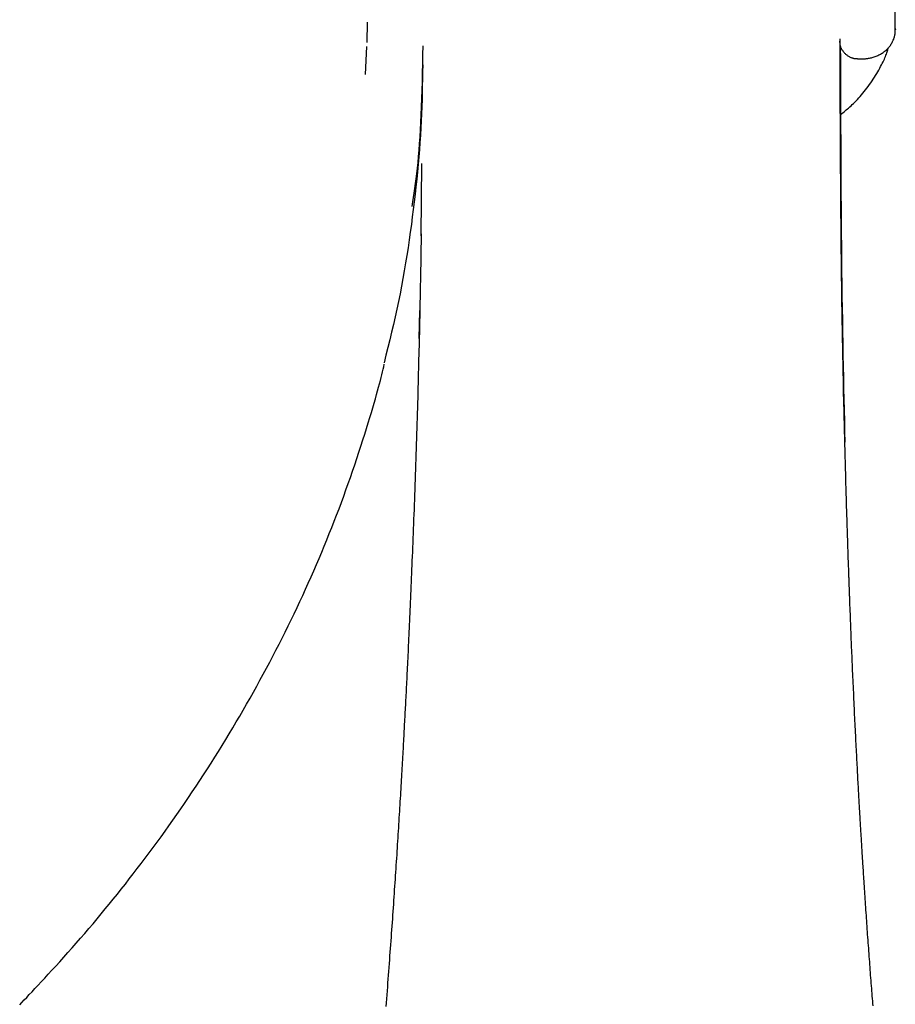
# Model space of a CAD drawing. Extents: x -1038 to 9096, y -2033 to 2563.
# Drawn here: x -256 to -130, y -825 to -684 of the extents above; entities that cross this region are included whole.
import ezdxf

# ---------------------------------------------------------------- set-up
doc = ezdxf.new("R2010")
doc.units = 0

msp = doc.modelspace()

# ---------------------------------------------------------------- linework, layer by layer
at = {"color": 7, "linetype": 'Continuous'}
for p, q in [((-130.22, -685.03), (-130.21, -685.21)), ((-138.25, -686.84), (-138.25, -686.93)), ((-138.25, -686.93), (-138.23, -687.05)), ((-138.14, -686.93), (-138.14, -686.49)), ((-206.37, -691.65), (-206.2, -687.59)), ((-135.63, -689.38), (-135.31, -689.39)), ((-198.4, -714.82), (-198.28, -704.43)), ((-198.66, -729.59), (-198.59, -725.55))]:
    msp.add_line(p, q, dxfattribs=at)
for points in [[(-130.21, -685.21), (-130.22, -685.04), (-130.22, -684.86), (-130.22, -684.68), (-130.22, -684.5), (-130.23, -684.33), (-130.23, -684.15), (-130.23, -683.96), (-130.23, -683.78), (-130.24, -683.6), (-130.24, -683.41), (-130.24, -683.22), (-130.24, -683.03), (-130.25, -682.84), (-130.25, -682.65), (-130.25, -682.46), (-130.25, -682.27)], [(-206.12, -684.11), (-206.19, -687.04)], [(-135.31, -689.38), (-135.25, -689.39), (-135.19, -689.39), (-135.13, -689.4), (-135.07, -689.4), (-135, -689.4), (-134.93, -689.4), (-134.85, -689.4), (-134.77, -689.4), (-134.69, -689.39), (-134.6, -689.39), (-134.5, -689.38), (-134.39, -689.36), (-134.28, -689.35), (-134.17, -689.33), (-134.05, -689.31), (-133.93, -689.28), (-133.8, -689.25), (-133.66, -689.22), (-133.53, -689.18), (-133.39, -689.14), (-133.25, -689.1), (-133.12, -689.05), (-132.98, -689), (-132.84, -688.95), (-132.71, -688.89), (-132.58, -688.83), (-132.46, -688.77), (-132.33, -688.7), (-132.21, -688.63), (-132.09, -688.55), (-131.98, -688.48), (-131.86, -688.4), (-131.76, -688.32), (-131.65, -688.23), (-131.55, -688.14), (-131.45, -688.05), (-131.35, -687.96), (-131.26, -687.86), (-131.17, -687.76), (-131.09, -687.66), (-131.01, -687.56), (-130.93, -687.46), (-130.85, -687.35), (-130.79, -687.24), (-130.72, -687.13), (-130.66, -687.02), (-130.6, -686.91), (-130.55, -686.8), (-130.5, -686.69), (-130.45, -686.58), (-130.41, -686.46), (-130.37, -686.35), (-130.34, -686.24), (-130.31, -686.13), (-130.28, -686.02), (-130.27, -685.92), (-130.25, -685.81), (-130.25, -685.7), (-130.24, -685.6), (-130.24, -685.5), (-130.24, -685.39), (-130.25, -685.29), (-130.25, -685.19), (-130.26, -685.08)], [(-198.14, -687.54), (-198.17, -688.83), (-198.2, -690.11), (-198.23, -691.38), (-198.26, -692.64), (-198.3, -693.87), (-198.33, -695.08), (-198.38, -696.26), (-198.42, -697.41), (-198.47, -698.51), (-198.53, -699.57), (-198.59, -700.6), (-198.65, -701.58), (-198.72, -702.52), (-198.8, -703.42), (-198.87, -704.28), (-198.96, -705.09), (-199.05, -705.87), (-199.14, -706.61), (-199.23, -707.32), (-199.33, -708), (-199.43, -708.67), (-199.53, -709.31), (-199.64, -709.95), (-199.74, -710.58)], [(-138.21, -687), (-138.21, -687.06), (-138.21, -687.11), (-138.21, -687.17), (-138.2, -687.23), (-138.2, -687.29), (-138.19, -687.35), (-138.17, -687.41), (-138.16, -687.47), (-138.14, -687.54), (-138.11, -687.61), (-138.09, -687.69), (-138.05, -687.76), (-138.02, -687.84), (-137.98, -687.91), (-137.93, -687.99), (-137.88, -688.07), (-137.83, -688.16), (-137.77, -688.24), (-137.71, -688.32), (-137.65, -688.4), (-137.58, -688.48), (-137.51, -688.56), (-137.44, -688.63), (-137.36, -688.7), (-137.28, -688.77), (-137.2, -688.83), (-137.12, -688.89), (-137.03, -688.95), (-136.95, -689), (-136.86, -689.05), (-136.78, -689.09), (-136.7, -689.13), (-136.62, -689.17), (-136.54, -689.2), (-136.46, -689.23), (-136.38, -689.26), (-136.31, -689.28), (-136.24, -689.3), (-136.17, -689.32), (-136.1, -689.33), (-136.04, -689.34), (-135.97, -689.35), (-135.91, -689.36), (-135.85, -689.36), (-135.8, -689.36), (-135.74, -689.36), (-135.68, -689.36), (-135.63, -689.36)], [(-133.41, -825.47), (-133.44, -825.12), (-133.47, -824.77), (-133.5, -824.41), (-133.52, -824.05), (-133.55, -823.68), (-133.58, -823.31), (-133.61, -822.94), (-133.64, -822.56), (-133.67, -822.18), (-133.7, -821.8), (-133.73, -821.42), (-133.76, -821.04), (-133.78, -820.66), (-133.81, -820.28), (-133.84, -819.89), (-133.87, -819.51), (-133.9, -819.12), (-133.93, -818.74), (-133.96, -818.35), (-133.99, -817.96), (-134.02, -817.57), (-134.04, -817.18), (-134.07, -816.78), (-134.1, -816.39), (-134.13, -816), (-134.16, -815.61), (-134.19, -815.21), (-134.21, -814.82), (-134.24, -814.42), (-134.27, -814.03), (-134.3, -813.64), (-134.32, -813.24), (-134.35, -812.85), (-134.38, -812.46), (-134.41, -812.07), (-134.43, -811.68), (-134.46, -811.29), (-134.49, -810.9), (-134.51, -810.52), (-134.54, -810.14), (-134.56, -809.76), (-134.59, -809.38), (-134.61, -809.01), (-134.64, -808.64), (-134.66, -808.27), (-134.69, -807.91), (-134.71, -807.56), (-134.73, -807.22), (-134.75, -806.89), (-134.77, -806.56), (-134.79, -806.25), (-134.81, -805.94), (-134.83, -805.64), (-134.85, -805.36), (-134.87, -805.08), (-134.88, -804.81), (-134.9, -804.56), (-134.92, -804.31), (-134.93, -804.07), (-134.95, -803.84), (-134.96, -803.61), (-134.97, -803.4), (-134.99, -803.19), (-135, -803), (-135.01, -802.81), (-135.02, -802.63), (-135.03, -802.45), (-135.04, -802.28), (-135.05, -802.11), (-135.06, -801.95), (-135.07, -801.79), (-135.08, -801.63), (-135.09, -801.47), (-135.1, -801.3), (-135.11, -801.14), (-135.12, -800.97), (-135.13, -800.8), (-135.14, -800.63), (-135.15, -800.45), (-135.16, -800.27), (-135.18, -800.08), (-135.19, -799.89), (-135.2, -799.7), (-135.21, -799.5), (-135.22, -799.29), (-135.23, -799.08), (-135.25, -798.87), (-135.26, -798.65), (-135.27, -798.42), (-135.29, -798.19), (-135.3, -797.95), (-135.31, -797.7), (-135.33, -797.45), (-135.34, -797.2), (-135.36, -796.93), (-135.37, -796.66), (-135.39, -796.39), (-135.41, -796.11), (-135.42, -795.82), (-135.44, -795.52), (-135.46, -795.22), (-135.47, -794.92), (-135.49, -794.6), (-135.51, -794.29), (-135.53, -793.96), (-135.54, -793.63), (-135.56, -793.3), (-135.58, -792.96), (-135.6, -792.62), (-135.62, -792.27), (-135.64, -791.92), (-135.66, -791.57), (-135.67, -791.21), (-135.69, -790.85), (-135.71, -790.49), (-135.73, -790.12), (-135.75, -789.75), (-135.77, -789.38), (-135.79, -789), (-135.81, -788.61), (-135.83, -788.22), (-135.85, -787.82), (-135.87, -787.42), (-135.89, -787.02), (-135.91, -786.6), (-135.93, -786.19), (-135.95, -785.77), (-135.97, -785.34), (-135.99, -784.91), (-136.02, -784.48), (-136.04, -784.05), (-136.06, -783.61), (-136.08, -783.17), (-136.1, -782.72), (-136.12, -782.28), (-136.14, -781.83), (-136.16, -781.37), (-136.18, -780.92), (-136.2, -780.46), (-136.23, -780), (-136.25, -779.55), (-136.27, -779.09), (-136.29, -778.64), (-136.31, -778.19), (-136.33, -777.74), (-136.35, -777.3), (-136.37, -776.86), (-136.38, -776.43), (-136.4, -776.01), (-136.42, -775.59), (-136.44, -775.17), (-136.45, -774.76), (-136.47, -774.36), (-136.49, -773.96), (-136.5, -773.57), (-136.52, -773.19), (-136.54, -772.81), (-136.55, -772.44), (-136.57, -772.08), (-136.58, -771.74), (-136.59, -771.4), (-136.61, -771.07), (-136.62, -770.76), (-136.63, -770.45), (-136.64, -770.16), (-136.65, -769.88), (-136.66, -769.6), (-136.67, -769.34), (-136.68, -769.09), (-136.69, -768.85), (-136.7, -768.62), (-136.71, -768.4), (-136.72, -768.19), (-136.73, -767.99), (-136.73, -767.8), (-136.74, -767.61), (-136.75, -767.44), (-136.75, -767.28), (-136.76, -767.12), (-136.76, -766.97), (-136.77, -766.83), (-136.77, -766.69), (-136.78, -766.56), (-136.78, -766.43), (-136.79, -766.3), (-136.79, -766.18), (-136.8, -766.05), (-136.8, -765.93), (-136.81, -765.81), (-136.81, -765.69), (-136.82, -765.58), (-136.82, -765.46), (-136.82, -765.34), (-136.83, -765.23), (-136.83, -765.11), (-136.84, -765), (-136.84, -764.88), (-136.85, -764.76), (-136.85, -764.64), (-136.85, -764.52), (-136.86, -764.4), (-136.86, -764.27), (-136.87, -764.14), (-136.87, -764.01), (-136.88, -763.87), (-136.88, -763.73), (-136.89, -763.58), (-136.89, -763.43), (-136.9, -763.27), (-136.9, -763.11), (-136.91, -762.94), (-136.92, -762.76), (-136.92, -762.57), (-136.93, -762.37), (-136.94, -762.17), (-136.94, -761.96), (-136.95, -761.74), (-136.96, -761.52), (-136.97, -761.28), (-136.98, -761.03), (-136.98, -760.78), (-136.99, -760.52), (-137, -760.25), (-137.01, -759.97), (-137.02, -759.68), (-137.03, -759.38), (-137.04, -759.07), (-137.05, -758.75), (-137.06, -758.42), (-137.07, -758.08), (-137.08, -757.74), (-137.1, -757.38), (-137.11, -757.02), (-137.12, -756.65), (-137.13, -756.27), (-137.14, -755.88), (-137.16, -755.48), (-137.17, -755.07), (-137.18, -754.65), (-137.19, -754.23), (-137.21, -753.79), (-137.22, -753.35), (-137.23, -752.89), (-137.25, -752.43), (-137.26, -751.96), (-137.28, -751.47), (-137.29, -750.98), (-137.31, -750.48), (-137.32, -749.97), (-137.33, -749.45), (-137.35, -748.92), (-137.36, -748.37), (-137.38, -747.82), (-137.4, -747.26), (-137.41, -746.69), (-137.43, -746.11), (-137.44, -745.52), (-137.46, -744.91), (-137.47, -744.3), (-137.49, -743.68), (-137.51, -743.04), (-137.52, -742.4), (-137.54, -741.74), (-137.55, -741.08), (-137.57, -740.4), (-137.59, -739.72), (-137.6, -739.02), (-137.62, -738.31), (-137.64, -737.59), (-137.65, -736.87), (-137.67, -736.12), (-137.68, -735.37), (-137.7, -734.61), (-137.72, -733.84), (-137.73, -733.05), (-137.75, -732.26), (-137.76, -731.45), (-137.78, -730.63), (-137.79, -729.8), (-137.81, -728.96), (-137.82, -728.11), (-137.84, -727.25), (-137.85, -726.37), (-137.87, -725.49), (-137.88, -724.59), (-137.89, -723.68), (-137.91, -722.76), (-137.92, -721.83), (-137.93, -720.89), (-137.95, -719.93), (-137.96, -718.96), (-137.97, -717.98), (-137.98, -716.99), (-137.99, -715.99), (-138, -714.97), (-138.01, -713.95), (-138.02, -712.91), (-138.03, -711.85), (-138.04, -710.79), (-138.05, -709.72), (-138.06, -708.64), (-138.06, -707.56), (-138.07, -706.47), (-138.08, -705.38), (-138.08, -704.3), (-138.09, -703.21), (-138.09, -702.13), (-138.1, -701.05), (-138.1, -699.97), (-138.11, -698.89), (-138.11, -697.83), (-138.12, -696.76), (-138.12, -695.7), (-138.12, -694.65), (-138.13, -693.6), (-138.13, -692.56), (-138.13, -691.52), (-138.13, -690.49), (-138.14, -689.46), (-138.14, -688.42), (-138.14, -687.39)], [(-138.12, -687.6), (-138.11, -689.55), (-138.11, -691.5), (-138.1, -693.45), (-138.09, -695.4), (-138.09, -697.34), (-138.08, -699.27), (-138.07, -701.21), (-138.06, -703.13), (-138.05, -705.05), (-138.04, -706.96), (-138.03, -708.86), (-138.02, -710.75), (-138, -712.62), (-137.98, -714.48), (-137.97, -716.32), (-137.95, -718.14), (-137.93, -719.95), (-137.91, -721.73), (-137.88, -723.49), (-137.86, -725.22), (-137.83, -726.94), (-137.81, -728.63), (-137.78, -730.3), (-137.75, -731.94), (-137.72, -733.56), (-137.68, -735.16), (-137.65, -736.73), (-137.61, -738.3), (-137.58, -739.85), (-137.54, -741.39), (-137.51, -742.92), (-137.47, -744.45)], [(-138.08, -697.37), (-137.91, -697.24), (-137.75, -697.12), (-137.59, -696.99), (-137.43, -696.86), (-137.26, -696.73), (-137.1, -696.59), (-136.93, -696.45), (-136.76, -696.29), (-136.58, -696.13), (-136.41, -695.96), (-136.23, -695.79), (-136.05, -695.6), (-135.86, -695.41), (-135.67, -695.21), (-135.48, -695), (-135.29, -694.78), (-135.1, -694.55), (-134.9, -694.32), (-134.7, -694.08), (-134.51, -693.84), (-134.31, -693.59), (-134.12, -693.34), (-133.93, -693.08), (-133.74, -692.82), (-133.56, -692.56), (-133.38, -692.29), (-133.21, -692.02), (-133.05, -691.76), (-132.89, -691.5), (-132.74, -691.24), (-132.59, -690.99), (-132.46, -690.74), (-132.33, -690.5), (-132.2, -690.27), (-132.09, -690.05), (-131.98, -689.83), (-131.88, -689.62), (-131.79, -689.42), (-131.7, -689.23), (-131.63, -689.04), (-131.56, -688.87), (-131.49, -688.7), (-131.44, -688.53), (-131.38, -688.37), (-131.33, -688.22), (-131.29, -688.07), (-131.24, -687.92), (-131.2, -687.77)], [(-198.16, -690.26), (-198.18, -691.26), (-198.2, -692.25), (-198.22, -693.25), (-198.24, -694.25), (-198.26, -695.25), (-198.3, -696.26), (-198.33, -697.27), (-198.38, -698.29), (-198.43, -699.32), (-198.49, -700.35), (-198.56, -701.39), (-198.64, -702.43), (-198.72, -703.48), (-198.81, -704.54), (-198.91, -705.61), (-199.02, -706.68), (-199.13, -707.76), (-199.25, -708.84), (-199.38, -709.93), (-199.51, -711.02), (-199.65, -712.11), (-199.79, -713.21), (-199.95, -714.31), (-200.11, -715.41), (-200.27, -716.52), (-200.44, -717.62), (-200.62, -718.72), (-200.81, -719.83), (-201, -720.93), (-201.21, -722.03), (-201.42, -723.14), (-201.65, -724.24), (-201.88, -725.34), (-202.12, -726.44), (-202.38, -727.54), (-202.64, -728.65), (-202.9, -729.75), (-203.17, -730.85), (-203.44, -731.95), (-203.71, -733.05)], [(-198.38, -714.53), (-198.39, -714.88), (-198.39, -715.23), (-198.4, -715.59), (-198.4, -715.95), (-198.41, -716.31), (-198.41, -716.68), (-198.42, -717.06), (-198.43, -717.44), (-198.43, -717.84), (-198.44, -718.24), (-198.45, -718.66), (-198.45, -719.08), (-198.46, -719.51), (-198.47, -719.95), (-198.47, -720.4), (-198.48, -720.85), (-198.49, -721.32), (-198.5, -721.79), (-198.51, -722.27), (-198.52, -722.76), (-198.53, -723.26), (-198.54, -723.77), (-198.55, -724.29), (-198.56, -724.81), (-198.57, -725.35), (-198.58, -725.9), (-198.59, -726.45), (-198.61, -727.02), (-198.62, -727.59), (-198.63, -728.18), (-198.64, -728.78), (-198.66, -729.38), (-198.67, -729.99), (-198.69, -730.62), (-198.7, -731.25), (-198.72, -731.9), (-198.74, -732.55), (-198.75, -733.21), (-198.77, -733.89), (-198.79, -734.57), (-198.81, -735.26), (-198.82, -735.96), (-198.84, -736.67), (-198.86, -737.39), (-198.88, -738.11), (-198.91, -738.83), (-198.93, -739.56), (-198.95, -740.3), (-198.97, -741.03), (-198.99, -741.76), (-199.01, -742.5), (-199.04, -743.24), (-199.06, -743.97), (-199.08, -744.71), (-199.11, -745.45), (-199.13, -746.19), (-199.16, -746.92), (-199.18, -747.66), (-199.21, -748.39), (-199.23, -749.12), (-199.26, -749.85), (-199.28, -750.57), (-199.31, -751.3), (-199.33, -752.02), (-199.36, -752.73), (-199.38, -753.44), (-199.41, -754.15), (-199.44, -754.85), (-199.46, -755.54), (-199.49, -756.23), (-199.51, -756.92), (-199.54, -757.59), (-199.57, -758.26), (-199.59, -758.93), (-199.62, -759.58), (-199.64, -760.23), (-199.67, -760.87), (-199.7, -761.51), (-199.72, -762.14), (-199.75, -762.76), (-199.77, -763.37), (-199.8, -763.98), (-199.82, -764.57), (-199.85, -765.17), (-199.87, -765.75), (-199.9, -766.33), (-199.92, -766.89), (-199.95, -767.46), (-199.97, -768.01), (-199.99, -768.56), (-200.02, -769.1), (-200.04, -769.63), (-200.07, -770.16), (-200.09, -770.68), (-200.11, -771.2), (-200.14, -771.7), (-200.16, -772.2), (-200.18, -772.69), (-200.21, -773.18), (-200.23, -773.66), (-200.25, -774.13), (-200.27, -774.6), (-200.29, -775.06), (-200.32, -775.52), (-200.34, -775.96), (-200.36, -776.4), (-200.38, -776.84), (-200.4, -777.27), (-200.42, -777.69), (-200.44, -778.1), (-200.46, -778.51), (-200.48, -778.91), (-200.5, -779.3), (-200.52, -779.68), (-200.54, -780.06), (-200.56, -780.44), (-200.58, -780.8), (-200.6, -781.17), (-200.62, -781.52), (-200.63, -781.88), (-200.65, -782.23), (-200.67, -782.58), (-200.69, -782.92), (-200.71, -783.27), (-200.72, -783.61), (-200.74, -783.95), (-200.76, -784.29), (-200.78, -784.63), (-200.8, -784.97), (-200.82, -785.32), (-200.83, -785.66), (-200.85, -786.01), (-200.87, -786.36), (-200.89, -786.71), (-200.91, -787.06), (-200.93, -787.42), (-200.95, -787.79), (-200.97, -788.16), (-200.99, -788.54), (-201.01, -788.92), (-201.03, -789.3), (-201.06, -789.69), (-201.08, -790.09), (-201.1, -790.49), (-201.12, -790.9), (-201.15, -791.31), (-201.17, -791.72), (-201.2, -792.14), (-201.22, -792.56), (-201.24, -792.99), (-201.27, -793.43), (-201.3, -793.86), (-201.32, -794.3), (-201.35, -794.75), (-201.37, -795.2), (-201.4, -795.65), (-201.43, -796.11), (-201.46, -796.57), (-201.48, -797.03), (-201.51, -797.5), (-201.54, -797.97), (-201.57, -798.44), (-201.6, -798.91), (-201.63, -799.39), (-201.66, -799.86), (-201.69, -800.34), (-201.72, -800.83), (-201.75, -801.31), (-201.78, -801.8), (-201.81, -802.28), (-201.84, -802.77), (-201.87, -803.27), (-201.9, -803.76), (-201.94, -804.26), (-201.97, -804.75), (-202, -805.25), (-202.03, -805.75), (-202.07, -806.25), (-202.1, -806.76), (-202.13, -807.26), (-202.17, -807.77), (-202.2, -808.28), (-202.24, -808.79), (-202.27, -809.3), (-202.31, -809.81), (-202.34, -810.33), (-202.38, -810.85), (-202.41, -811.37), (-202.45, -811.89), (-202.49, -812.41), (-202.52, -812.94), (-202.56, -813.47), (-202.6, -814), (-202.64, -814.53), (-202.67, -815.06), (-202.71, -815.59), (-202.75, -816.13), (-202.79, -816.67), (-202.83, -817.21), (-202.87, -817.75), (-202.91, -818.29), (-202.95, -818.84), (-202.99, -819.39), (-203.03, -819.94), (-203.07, -820.5), (-203.12, -821.06), (-203.16, -821.61), (-203.2, -822.17), (-203.24, -822.74), (-203.29, -823.3), (-203.33, -823.87), (-203.37, -824.43), (-203.42, -825), (-203.46, -825.57)], [(-256.1, -825.29), (-255.78, -824.96), (-255.45, -824.61), (-255.09, -824.24), (-254.72, -823.84), (-254.32, -823.42), (-253.9, -822.97), (-253.45, -822.5), (-252.99, -822), (-252.5, -821.47), (-251.99, -820.92), (-251.46, -820.34), (-250.91, -819.74), (-250.34, -819.11), (-249.76, -818.47), (-249.16, -817.8), (-248.56, -817.13), (-247.96, -816.44), (-247.35, -815.75), (-246.75, -815.05), (-246.15, -814.35), (-245.55, -813.65), (-244.96, -812.95), (-244.38, -812.25), (-243.8, -811.54), (-243.22, -810.84), (-242.64, -810.12), (-242.06, -809.41), (-241.49, -808.68), (-240.91, -807.96), (-240.34, -807.22), (-239.76, -806.48), (-239.19, -805.74), (-238.62, -804.99), (-238.05, -804.23), (-237.48, -803.47), (-236.91, -802.7), (-236.34, -801.93), (-235.77, -801.15), (-235.2, -800.36), (-234.64, -799.57), (-234.08, -798.78), (-233.51, -797.98), (-232.95, -797.17), (-232.4, -796.36), (-231.84, -795.54), (-231.29, -794.72), (-230.74, -793.9), (-230.2, -793.07), (-229.65, -792.24), (-229.11, -791.41), (-228.58, -790.57), (-228.05, -789.74), (-227.52, -788.9), (-227, -788.06), (-226.48, -787.21), (-225.97, -786.37), (-225.46, -785.52), (-224.96, -784.67), (-224.46, -783.82), (-223.96, -782.97), (-223.47, -782.11), (-222.98, -781.26), (-222.5, -780.4), (-222.02, -779.54), (-221.55, -778.68), (-221.08, -777.82), (-220.62, -776.95), (-220.16, -776.09), (-219.7, -775.22), (-219.25, -774.35), (-218.8, -773.48), (-218.36, -772.61), (-217.93, -771.74), (-217.5, -770.87), (-217.07, -769.99), (-216.65, -769.12), (-216.23, -768.24), (-215.82, -767.36), (-215.41, -766.48), (-215, -765.6), (-214.61, -764.72), (-214.21, -763.83), (-213.82, -762.95), (-213.44, -762.06), (-213.06, -761.18), (-212.68, -760.29), (-212.31, -759.4), (-211.95, -758.51), (-211.59, -757.61), (-211.23, -756.72), (-210.88, -755.82), (-210.53, -754.93), (-210.19, -754.03), (-209.85, -753.13), (-209.52, -752.23), (-209.19, -751.33), (-208.87, -750.42), (-208.55, -749.52), (-208.23, -748.61), (-207.92, -747.71), (-207.62, -746.8), (-207.33, -745.9), (-207.04, -745.02), (-206.76, -744.15), (-206.49, -743.3), (-206.24, -742.48), (-205.99, -741.69), (-205.76, -740.92), (-205.54, -740.2), (-205.33, -739.51), (-205.14, -738.85), (-204.96, -738.22), (-204.79, -737.63), (-204.64, -737.08), (-204.49, -736.56), (-204.36, -736.07), (-204.25, -735.61), (-204.14, -735.18), (-204.03, -734.77), (-203.94, -734.37), (-203.85, -733.99), (-203.76, -733.62), (-203.68, -733.25)]]:
    msp.add_lwpolyline(points, dxfattribs=at)

doc.saveas('drawing.dxf')
